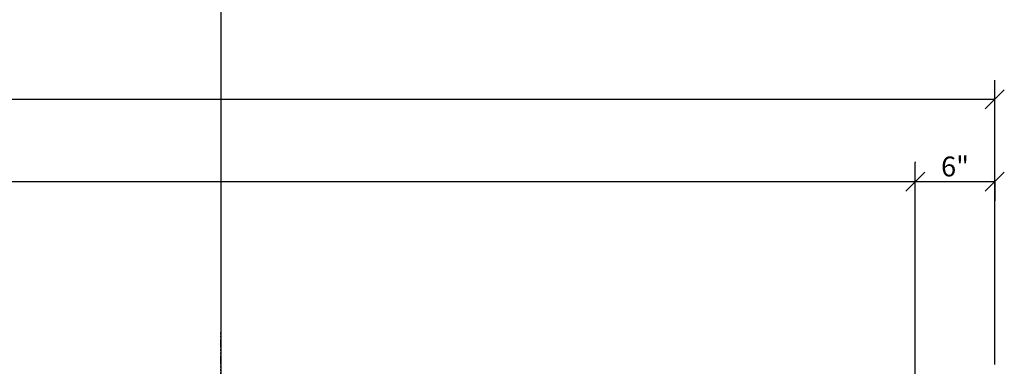
# Model space of a CAD drawing. Units: inches. Extents: x 1133 to 13041, y -2845 to 781.
# Drawn here: x 8015 to 8089, y -1992 to -1965 of the extents above; entities that cross this region are included whole.
import ezdxf

# ---------------------------------------------------------------- set-up
doc = ezdxf.new("R2010")
doc.units = ezdxf.units.IN
doc.header["$LTSCALE"] = 0.5
doc.header["$MEASUREMENT"] = 0
doc.header["$PDMODE"] = 3
doc.header["$PDSIZE"] = 0.75
doc.linetypes.add('PHANTOM', pattern=[2.5, 1.25, -0.25, 0.25, -0.25, 0.25, -0.25])
for name, color, linetype in [('BL COVER 30', 6, 'Continuous'), ('CENT 21 TANK', 240, 'Continuous'), ('hatch', 8, 'Continuous')]:
    doc.layers.add(name, color=color, linetype=linetype)
doc.styles.add('three quarters', font='romans.shx', dxfattribs={"width": 0.785, "height": 1.5})
doc.dimstyles.new('three quarters', dxfattribs={"dimscale": 8, "dimtxt": 1.5, "dimasz": 0.18, "dimexe": 0.18, "dimexo": 0.1875, "dimgap": 0.03125, "dimtad": 1, "dimzin": 3, "dimdsep": 46, "dimlunit": 4, "dimtxsty": 'three quarters', "dimblk": 'OBLIQUE', "dimcen": 0.1875, "dimclrt": 4, "dimadec": 0, "dimazin": 0, "dimtfac": 1, "dimtofl": 0, "dimtmove": 0, "dimatfit": 3, "dimfxl": 1, "dimfrac": 2, "dimtolj": 1, "dimtzin": 0, "dimarcsym": 0})

# ---------------------------------------------------------------- blocks, each defined once
blk = doc.blocks.new('_Oblique')
at = {"color": 0, "linetype": 'ByBlock', "lineweight": -2}
blk.add_line((-0.5, -0.5), (0.5, 0.5), dxfattribs=at)
blk = doc.blocks.new('*D81')
at = {"layer": 'defpoints', "color": 0, "linetype": 'Continuous', "transparency": 16777216}
for p in [(8088.663, -1971.421), (7884.663, -1992.911), (8088.663, -1992.911)]:
    blk.add_point(p, dxfattribs=at)
at = {"layer": 'hatch', "color": 0, "linetype": 'Continuous', "lineweight": -2, "transparency": 16777216}
for p, q in [((7884.663, -1991.411), (7884.663, -1969.981)), ((8088.663, -1991.411), (8088.663, -1969.981)), ((7884.663, -1971.421), (8088.663, -1971.421))]:
    blk.add_line(p, q, dxfattribs=at)
at = {"layer": 'hatch', "color": 0, "linetype": 'Continuous', "lineweight": -2, "transparency": 16777216, "xscale": 1.44, "yscale": 1.44, "zscale": 1.44, "rotation": 180}
blk.add_blockref('_Oblique', (7884.663, -1971.421), dxfattribs=at)
at = {"layer": 'hatch', "color": 0, "linetype": 'Continuous', "lineweight": -2, "transparency": 16777216, "xscale": 1.44, "yscale": 1.44, "zscale": 1.44}
blk.add_blockref('_Oblique', (8088.663, -1971.421), dxfattribs=at)
at = {"layer": 'hatch', "color": 4, "linetype": 'Continuous', "transparency": 16777216, "insert": (7986.663, -1970.278), "char_height": 1.5, "attachment_point": 5, "style": 'three quarters'}
blk.add_mtext('\\A1;17\'-0"', dxfattribs=at)
blk = doc.blocks.new('*D91')
at = {"layer": 'defpoints', "color": 0, "linetype": 'Continuous', "transparency": 16777216}
for p in [(8082.663, -1977.632), (7890.663, -2000.911), (8082.663, -2000.911)]:
    blk.add_point(p, dxfattribs=at)
at = {"layer": 'hatch', "color": 0, "linetype": 'Continuous', "lineweight": -2, "transparency": 16777216}
for p, q in [((7890.663, -1999.411), (7890.663, -1976.192)), ((8082.663, -1999.411), (8082.663, -1976.192)), ((7890.663, -1977.632), (8082.663, -1977.632))]:
    blk.add_line(p, q, dxfattribs=at)
at = {"layer": 'hatch', "color": 0, "linetype": 'Continuous', "lineweight": -2, "transparency": 16777216, "xscale": 1.44, "yscale": 1.44, "zscale": 1.44, "rotation": 180}
blk.add_blockref('_Oblique', (7890.663, -1977.632), dxfattribs=at)
at = {"layer": 'hatch', "color": 0, "linetype": 'Continuous', "lineweight": -2, "transparency": 16777216, "xscale": 1.44, "yscale": 1.44, "zscale": 1.44}
blk.add_blockref('_Oblique', (8082.663, -1977.632), dxfattribs=at)
at = {"layer": 'hatch', "color": 4, "linetype": 'Continuous', "transparency": 16777216, "insert": (7986.663, -1976.489), "char_height": 1.5, "attachment_point": 5, "style": 'three quarters'}
blk.add_mtext('\\A1;16\'-0"', dxfattribs=at)
blk = doc.blocks.new('*D82')
at = {"layer": 'defpoints', "color": 0, "linetype": 'Continuous', "transparency": 16777216}
for p in [(8088.663, -1976.132), (8082.663, -1977.632), (8088.663, -1977.632)]:
    blk.add_point(p, dxfattribs=at)
at = {"layer": 'hatch', "color": 0, "linetype": 'Continuous', "lineweight": -2, "transparency": 16777216}
for p, q in [((8082.663, -1976.132), (8082.663, -1976.192)), ((8082.663, -1977.632), (8088.663, -1977.632)), ((8088.663, -1977.632), (8088.663, -1979.072))]:
    blk.add_line(p, q, dxfattribs=at)
at = {"layer": 'hatch', "color": 0, "linetype": 'Continuous', "lineweight": -2, "transparency": 16777216, "xscale": 1.44, "yscale": 1.44, "zscale": 1.44, "rotation": 180}
blk.add_blockref('_Oblique', (8082.663, -1977.632), dxfattribs=at)
at = {"layer": 'hatch', "color": 0, "linetype": 'Continuous', "lineweight": -2, "transparency": 16777216, "xscale": 1.44, "yscale": 1.44, "zscale": 1.44}
blk.add_blockref('_Oblique', (8088.663, -1977.632), dxfattribs=at)
at = {"layer": 'hatch', "color": 4, "linetype": 'Continuous', "transparency": 16777216, "insert": (8085.663, -1976.489), "char_height": 1.5, "attachment_point": 5, "style": 'three quarters'}
blk.add_mtext('\\A1;6"', dxfattribs=at)

msp = doc.modelspace()

# ---------------------------------------------------------------- linework, layer by layer
at = {"layer": 'BL COVER 30', "linetype": 'Continuous'}
msp.add_line((8030.253265, -1899.504528), (8030.253265, -2195.584777), dxfattribs=at)
at = {"layer": 'CENT 21 TANK', "linetype": 'PHANTOM'}
for p, q in [((8030.253265, -2017.646295), (8030.253265, -1988.906138)), ((8030.253265, -1989.772043), (8030.253265, -2018.150862))]:
    msp.add_line(p, q, dxfattribs=at)

# ---------------------------------------------------------------- dimensions: what is measured, and where the dimension line sits
at = {"layer": 'hatch', "linetype": 'Continuous'}
dim = msp.add_linear_dim(base=(8088.662661, -1971.420756), p1=(7884.662661, -1992.911071), p2=(8088.662661, -1992.911071), dimstyle='three quarters', dxfattribs=at)
dim.commit()
dim.dimension.update_dxf_attribs({"geometry": '*D81', "text_midpoint": (7986.662661, -1971.420756), "dimtype": 160})
for base, p1, p2, picture, middle in [((8082.662661, -1977.632243), (7890.662661, -2000.911071), (8082.662661, -2000.911071), '*D91', (7986.662661, -1976.489386)), ((8088.662661, -1977.632243), (8082.662661, -1977.632243), (8088.662661, -1976.132243), '*D82', (8085.662661, -1976.489386))]:
    dim = msp.add_linear_dim(base=base, p1=p1, p2=p2, dimstyle='three quarters', dxfattribs=at)
    dim.commit()
    dim.dimension.update_dxf_attribs({"geometry": picture, "text_midpoint": middle})

doc.saveas('drawing.dxf')
